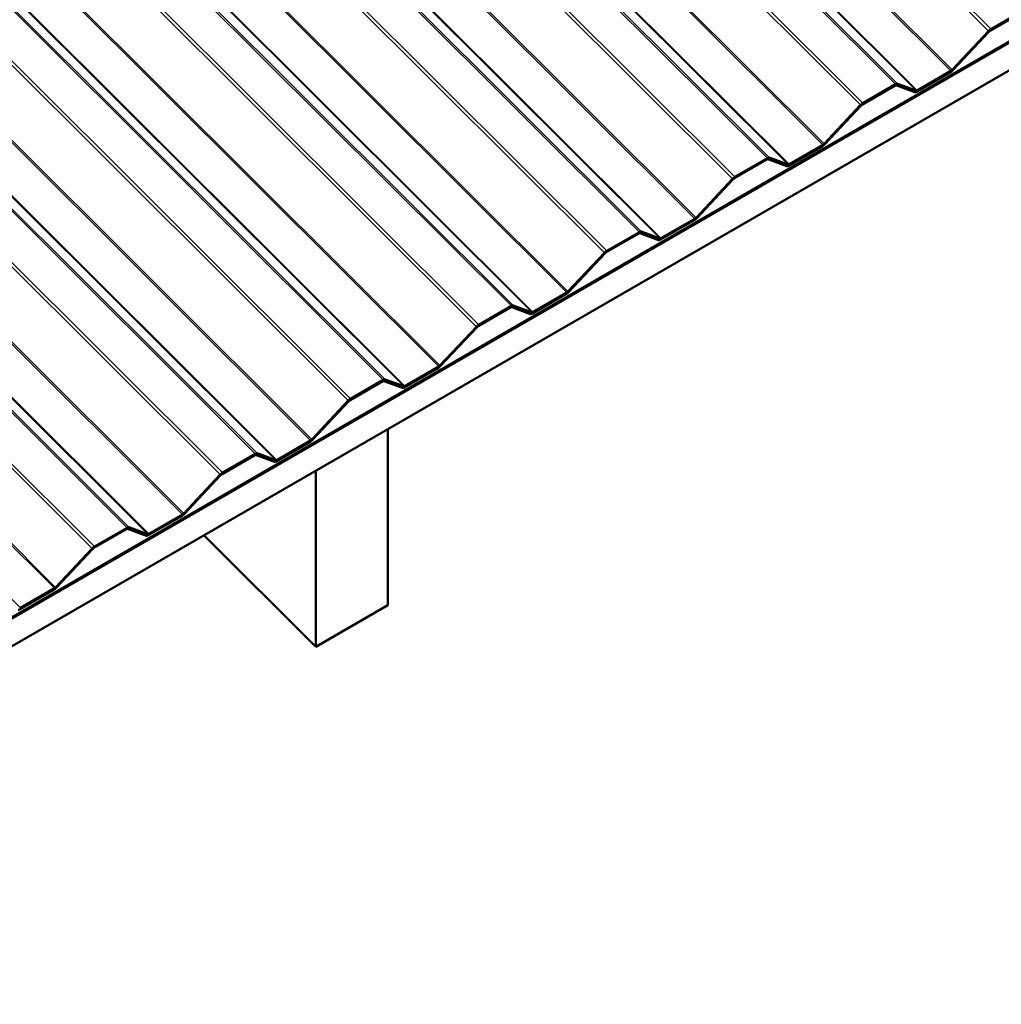
# Model space of a CAD drawing. Units: inches. Extents: x 0.6 to 33.5, y 0.6 to 21.4.
# Drawn here: x 29.8 to 31.3, y 13.9 to 15.3 of the extents above; entities that cross this region are included whole.
import ezdxf

# ---------------------------------------------------------------- set-up
doc = ezdxf.new("R2010")
doc.units = ezdxf.units.IN
doc.header["$LTSCALE"] = 2
doc.header["$MEASUREMENT"] = 0
doc.layers.add('Visible (ANSI)', color=7, linetype='Continuous', lineweight=50)
doc.layers.add('Visible Narrow (ANSI)', color=7, linetype='Continuous', lineweight=35)

msp = doc.modelspace()

# ---------------------------------------------------------------- linework, layer by layer
at = {"layer": 'Visible (ANSI)'}
for p, q in [((28.89873, 13.93629), (33.14137, 16.38578)), ((28.89897, 13.93692), (33.14161, 16.38641)), ((33.14239, 16.38842), (28.89975, 13.93893)), ((28.89873, 13.89547), (33.14137, 16.34496)), ((31.30174, 15.35738), (31.25367, 15.32963)), ((31.30251, 15.35939), (31.25445, 15.33164)), ((31.25094, 15.32878), (31.19727, 15.27159)), ((31.25192, 15.3282), (31.19824, 15.27102)), ((31.19552, 15.27016), (31.14567, 15.24139)), ((31.19474, 15.26816), (31.1449, 15.23938)), ((31.11317, 15.24851), (31.06511, 15.22076)), ((31.11395, 15.25052), (31.06588, 15.22277)), ((31.14223, 15.23868), (31.11451, 15.24886)), ((31.14434, 15.24103), (31.11662, 15.25122)), ((31.06238, 15.21991), (31.00871, 15.16273)), ((31.06336, 15.21933), (31.00968, 15.16215)), ((31.00618, 15.15929), (30.95634, 15.13051)), ((31.00695, 15.1613), (30.95711, 15.13252)), ((30.92461, 15.13965), (30.87655, 15.1119)), ((30.92539, 15.14165), (30.87732, 15.11391)), ((30.95366, 15.12981), (30.92595, 15.14)), ((30.95577, 15.13217), (30.92806, 15.14236)), ((30.87382, 15.11104), (30.82014, 15.05386)), ((30.8748, 15.11047), (30.82112, 15.05328)), ((30.81839, 15.05243), (30.76855, 15.02365)), ((30.81762, 15.05042), (30.76777, 15.02165)), ((30.73605, 15.03078), (30.68799, 15.00303)), ((30.73682, 15.03279), (30.68876, 15.00504)), ((30.7651, 15.02094), (30.73739, 15.03113)), ((30.76721, 15.0233), (30.73949, 15.03349)), ((30.68526, 15.00218), (30.63158, 14.945)), ((30.68624, 15.0016), (30.63256, 14.94442)), ((30.62906, 14.94156), (30.57921, 14.91278)), ((30.62983, 14.94357), (30.57999, 14.91479)), ((30.54749, 14.92191), (30.49943, 14.89416)), ((30.54826, 14.92392), (30.5002, 14.89617)), ((30.57654, 14.91208), (30.54882, 14.92227)), ((30.57865, 14.91444), (30.55093, 14.92462)), ((30.4967, 14.89331), (30.44302, 14.83613)), ((30.49767, 14.89273), (30.444, 14.83555)), ((30.44127, 14.8347), (30.39142, 14.80592)), ((30.44049, 14.83269), (30.39065, 14.80391)), ((30.35893, 14.81305), (30.31086, 14.7853)), ((30.3597, 14.81506), (30.31164, 14.78731)), ((30.38798, 14.80321), (30.36026, 14.8134)), ((30.39009, 14.80557), (30.36237, 14.81576)), ((30.30814, 14.78445), (30.25446, 14.72726)), ((30.30911, 14.78387), (30.25544, 14.72669)), ((30.3666, 14.48316), (30.3666, 14.74294)), ((30.25193, 14.72383), (30.20209, 14.69505)), ((30.25271, 14.72583), (30.20286, 14.69706)), ((30.17036, 14.70418), (30.1223, 14.67643)), ((30.17114, 14.70619), (30.12308, 14.67844)), ((30.19942, 14.69434), (30.1717, 14.70453)), ((30.20153, 14.6967), (30.17381, 14.70689)), ((30.11957, 14.67558), (30.0659, 14.6184)), ((30.12055, 14.675), (30.06687, 14.61782)), ((30.26054, 14.68171), (30.26054, 14.42192)), ((30.06414, 14.61697), (30.0143, 14.58819)), ((30.06337, 14.61496), (30.01353, 14.58618)), ((29.9818, 14.59532), (29.93374, 14.56757)), ((29.98258, 14.59732), (29.93451, 14.56957)), ((30.01086, 14.58548), (29.98314, 14.59567)), ((30.01296, 14.58784), (29.98525, 14.59803)), ((30.26054, 14.42192), (30.09559, 14.58647)), ((29.93101, 14.56671), (29.87733, 14.50953)), ((29.93199, 14.56614), (29.87831, 14.50895)), ((29.87481, 14.50609), (29.82496, 14.47731)), ((29.87558, 14.5081), (29.82574, 14.47932)), ((30.26054, 14.42192), (30.3666, 14.48316))]:
    msp.add_line(p, q, dxfattribs=at)
for centre, major_axis, start_param, end_param in [((31.2529, 15.32762), (-0.00452, -0.00453), 4.0498346, 4.8003262), ((31.2529, 15.32762), (-0.00226, -0.00227), 4.0498346, 4.8003262), ((31.19629, 15.27217), (-0.00452, -0.00453), 0.908242, 1.6587335), ((31.19629, 15.27217), (-0.00226, -0.00227), 0.908242, 1.6587335), ((31.1124, 15.2465), (0.00226, 0.00227), 0.1577504, 0.908242), ((31.1124, 15.2465), (0.00452, 0.00453), 0.1577504, 0.908242), ((31.14644, 15.24339), (-0.00226, -0.00227), 0.1577504, 0.908242), ((31.14644, 15.24339), (-0.00452, -0.00453), 0.1577504, 0.908242), ((31.06434, 15.21876), (-0.00452, -0.00453), 4.0498346, 4.8003262), ((31.06434, 15.21876), (-0.00226, -0.00227), 4.0498346, 4.8003262), ((31.00773, 15.16331), (-0.00452, -0.00453), 0.908242, 1.6587335), ((31.00773, 15.16331), (-0.00226, -0.00227), 0.908242, 1.6587335), ((30.92384, 15.13764), (0.00226, 0.00227), 0.1577504, 0.908242), ((30.92384, 15.13764), (0.00452, 0.00453), 0.1577504, 0.908242), ((30.95788, 15.13453), (-0.00452, -0.00453), 0.1577504, 0.908242), ((30.95788, 15.13453), (-0.00226, -0.00227), 0.1577504, 0.908242), ((30.87578, 15.10989), (-0.00452, -0.00453), 4.0498346, 4.8003262), ((30.87578, 15.10989), (-0.00226, -0.00227), 4.0498346, 4.8003262), ((30.81917, 15.05444), (-0.00452, -0.00453), 0.908242, 1.6587335), ((30.81917, 15.05444), (-0.00226, -0.00227), 0.908242, 1.6587335), ((30.73528, 15.02877), (0.00226, 0.00227), 0.1577504, 0.908242), ((30.73528, 15.02877), (0.00452, 0.00453), 0.1577504, 0.908242), ((30.76932, 15.02566), (-0.00226, -0.00227), 0.1577504, 0.908242), ((30.76932, 15.02566), (-0.00452, -0.00453), 0.1577504, 0.908242), ((30.68721, 15.00102), (-0.00452, -0.00453), 4.0498346, 4.8003262), ((30.68721, 15.00102), (-0.00226, -0.00227), 4.0498346, 4.8003262), ((30.6306, 14.94557), (-0.00452, -0.00453), 0.908242, 1.6587335), ((30.6306, 14.94557), (-0.00226, -0.00227), 0.908242, 1.6587335), ((30.54671, 14.91991), (0.00226, 0.00227), 0.1577504, 0.908242), ((30.54671, 14.91991), (0.00452, 0.00453), 0.1577504, 0.908242), ((30.58076, 14.9168), (-0.00452, -0.00453), 0.1577504, 0.908242), ((30.58076, 14.9168), (-0.00226, -0.00227), 0.1577504, 0.908242), ((30.49865, 14.89216), (-0.00452, -0.00453), 4.0498346, 4.8003262), ((30.49865, 14.89216), (-0.00226, -0.00227), 4.0498346, 4.8003262), ((30.44204, 14.83671), (-0.00452, -0.00453), 0.908242, 1.6587335), ((30.44204, 14.83671), (-0.00226, -0.00227), 0.908242, 1.6587335), ((30.35815, 14.81104), (0.00226, 0.00227), 0.1577504, 0.908242), ((30.35815, 14.81104), (0.00452, 0.00453), 0.1577504, 0.908242), ((30.3922, 14.80793), (-0.00226, -0.00227), 0.1577504, 0.908242), ((30.3922, 14.80793), (-0.00452, -0.00453), 0.1577504, 0.908242), ((30.31009, 14.78329), (-0.00452, -0.00453), 4.0498346, 4.8003262), ((30.31009, 14.78329), (-0.00226, -0.00227), 4.0498346, 4.8003262), ((30.25348, 14.72784), (-0.00452, -0.00453), 0.908242, 1.6587335), ((30.25348, 14.72784), (-0.00226, -0.00227), 0.908242, 1.6587335), ((30.16959, 14.70217), (0.00226, 0.00227), 0.1577504, 0.908242), ((30.16959, 14.70217), (0.00452, 0.00453), 0.1577504, 0.908242), ((30.20364, 14.69906), (-0.00452, -0.00453), 0.1577504, 0.908242), ((30.20364, 14.69906), (-0.00226, -0.00227), 0.1577504, 0.908242), ((30.12153, 14.67442), (-0.00452, -0.00453), 4.0498346, 4.8003262), ((30.12153, 14.67442), (-0.00226, -0.00227), 4.0498346, 4.8003262), ((30.06492, 14.61898), (-0.00452, -0.00453), 0.908242, 1.6587335), ((30.06492, 14.61898), (-0.00226, -0.00227), 0.908242, 1.6587335), ((29.98103, 14.59331), (0.00226, 0.00227), 0.1577504, 0.908242), ((29.98103, 14.59331), (0.00452, 0.00453), 0.1577504, 0.908242), ((30.01507, 14.5902), (-0.00226, -0.00227), 0.1577504, 0.908242), ((30.01507, 14.5902), (-0.00452, -0.00453), 0.1577504, 0.908242), ((29.93297, 14.56556), (-0.00452, -0.00453), 4.0498346, 4.8003262), ((29.93297, 14.56556), (-0.00226, -0.00227), 4.0498346, 4.8003262), ((29.87636, 14.51011), (-0.00452, -0.00453), 0.908242, 1.6587335), ((29.87636, 14.51011), (-0.00226, -0.00227), 0.908242, 1.6587335), ((29.82651, 14.48133), (-0.00452, -0.00453), 0.1577504, 0.908242), ((29.82651, 14.48133), (-0.00226, -0.00227), 0.1577504, 0.908242)]:
    msp.add_ellipse(centre, major_axis=major_axis, ratio=0.3450664, start_param=start_param, end_param=end_param, dxfattribs=at)
at = {"layer": 'Visible Narrow (ANSI)'}
for p, q in [((31.25094, 15.32878), (27.75851, 18.81292)), ((31.25445, 15.33164), (27.76254, 18.81525)), ((31.19552, 15.27016), (27.68619, 18.77117)), ((31.19727, 15.27159), (27.6882, 18.77233)), ((31.11662, 15.25122), (27.62418, 18.73537)), ((31.14434, 15.24103), (27.63527, 18.74177)), ((31.14567, 15.24139), (27.63634, 18.74239)), ((31.11395, 15.25052), (27.62205, 18.73414)), ((31.06588, 15.22277), (27.57398, 18.70639)), ((31.06238, 15.21991), (27.56995, 18.70406)), ((31.00695, 15.1613), (27.49762, 18.6623)), ((31.00871, 15.16273), (27.49964, 18.66347)), ((30.95711, 15.13252), (27.44778, 18.63352)), ((30.92539, 15.14165), (27.43348, 18.62527)), ((30.92806, 15.14236), (27.43562, 18.6265)), ((30.95577, 15.13217), (27.44671, 18.63291)), ((30.87382, 15.11104), (27.38139, 18.59519)), ((30.87732, 15.11391), (27.38542, 18.59752)), ((30.81839, 15.05243), (27.30906, 18.55343)), ((30.82014, 15.05386), (27.31108, 18.5546)), ((30.73949, 15.03349), (27.24706, 18.51764)), ((30.76721, 15.0233), (27.25815, 18.52404)), ((30.76855, 15.02365), (27.25922, 18.52466)), ((30.73682, 15.03279), (27.24492, 18.5164)), ((30.68876, 15.00504), (27.19686, 18.48865)), ((30.68526, 15.00218), (27.19282, 18.48633)), ((30.62983, 14.94357), (27.1205, 18.44457)), ((30.63158, 14.945), (27.12252, 18.44573)), ((30.57999, 14.91479), (27.07065, 18.41579)), ((30.54826, 14.92392), (27.05636, 18.40754)), ((30.55093, 14.92462), (27.0585, 18.40877)), ((30.57865, 14.91444), (27.06959, 18.41517)), ((30.4967, 14.89331), (27.00426, 18.37746)), ((30.5002, 14.89617), (27.0083, 18.37979)), ((30.44127, 14.8347), (26.93194, 18.3357)), ((30.44302, 14.83613), (26.93396, 18.33687)), ((30.36237, 14.81576), (26.86994, 18.29991)), ((30.39009, 14.80557), (26.88102, 18.30631)), ((30.39142, 14.80592), (26.88209, 18.30692)), ((30.3597, 14.81506), (26.8678, 18.29867)), ((30.31164, 14.78731), (26.81974, 18.27092)), ((30.30814, 14.78445), (26.8157, 18.26859)), ((30.25446, 14.72726), (26.74539, 18.228)), ((30.25271, 14.72583), (26.74338, 18.22684)), ((30.20286, 14.69706), (26.69353, 18.19806)), ((30.17114, 14.70619), (26.67924, 18.1898)), ((30.17381, 14.70689), (26.68137, 18.19104)), ((30.20153, 14.6967), (26.69246, 18.19744)), ((30.11957, 14.67558), (26.62714, 18.15973)), ((30.12308, 14.67844), (26.63117, 18.16206)), ((30.06414, 14.61697), (26.55481, 18.11797)), ((30.0659, 14.6184), (26.55683, 18.11913)), ((29.98525, 14.59803), (26.49281, 18.08217)), ((30.01296, 14.58784), (26.5039, 18.08857)), ((30.0143, 14.58819), (26.50497, 18.08919)), ((29.98258, 14.59732), (26.49067, 18.08094)), ((29.93451, 14.56957), (26.44261, 18.05319)), ((29.93101, 14.56671), (26.43858, 18.05086)), ((29.87733, 14.50953), (26.36827, 18.01027)), ((29.87558, 14.5081), (26.36625, 18.0091)), ((29.82574, 14.47932), (26.31641, 17.98033)), ((31.25192, 15.3282), (31.25094, 15.32878)), ((31.25367, 15.32963), (31.25445, 15.33164)), ((31.19474, 15.26816), (31.19552, 15.27016)), ((31.19824, 15.27102), (31.19727, 15.27159)), ((31.11317, 15.24851), (31.11395, 15.25052)), ((31.11451, 15.24886), (31.11662, 15.25122)), ((31.14223, 15.23868), (31.14434, 15.24103)), ((31.1449, 15.23938), (31.14567, 15.24139)), ((31.06336, 15.21933), (31.06238, 15.21991)), ((31.06511, 15.22076), (31.06588, 15.22277)), ((31.00618, 15.15929), (31.00695, 15.1613)), ((31.00968, 15.16215), (31.00871, 15.16273)), ((30.92461, 15.13965), (30.92539, 15.14165)), ((30.92595, 15.14), (30.92806, 15.14236)), ((30.95366, 15.12981), (30.95577, 15.13217)), ((30.95634, 15.13051), (30.95711, 15.13252)), ((30.8748, 15.11047), (30.87382, 15.11104)), ((30.87655, 15.1119), (30.87732, 15.11391)), ((30.81762, 15.05042), (30.81839, 15.05243)), ((30.82112, 15.05328), (30.82014, 15.05386)), ((30.73605, 15.03078), (30.73682, 15.03279)), ((30.73739, 15.03113), (30.73949, 15.03349)), ((30.7651, 15.02094), (30.76721, 15.0233)), ((30.76777, 15.02165), (30.76855, 15.02365)), ((30.68624, 15.0016), (30.68526, 15.00218)), ((30.68799, 15.00303), (30.68876, 15.00504)), ((30.62906, 14.94156), (30.62983, 14.94357)), ((30.63256, 14.94442), (30.63158, 14.945)), ((30.54749, 14.92191), (30.54826, 14.92392)), ((30.54882, 14.92227), (30.55093, 14.92462)), ((30.57654, 14.91208), (30.57865, 14.91444)), ((30.57921, 14.91278), (30.57999, 14.91479)), ((30.49767, 14.89273), (30.4967, 14.89331)), ((30.49943, 14.89416), (30.5002, 14.89617)), ((30.44049, 14.83269), (30.44127, 14.8347)), ((30.444, 14.83555), (30.44302, 14.83613)), ((30.35893, 14.81305), (30.3597, 14.81506)), ((30.36026, 14.8134), (30.36237, 14.81576)), ((30.38798, 14.80321), (30.39009, 14.80557)), ((30.39065, 14.80391), (30.39142, 14.80592)), ((30.30911, 14.78387), (30.30814, 14.78445)), ((30.31086, 14.7853), (30.31164, 14.78731)), ((30.25193, 14.72383), (30.25271, 14.72583)), ((30.25544, 14.72669), (30.25446, 14.72726)), ((30.17036, 14.70418), (30.17114, 14.70619)), ((30.1717, 14.70453), (30.17381, 14.70689)), ((30.19942, 14.69434), (30.20153, 14.6967)), ((30.20209, 14.69505), (30.20286, 14.69706)), ((30.12055, 14.675), (30.11957, 14.67558)), ((30.1223, 14.67643), (30.12308, 14.67844)), ((30.06337, 14.61496), (30.06414, 14.61697)), ((30.06687, 14.61782), (30.0659, 14.6184)), ((29.9818, 14.59532), (29.98258, 14.59732)), ((29.98314, 14.59567), (29.98525, 14.59803)), ((30.01086, 14.58548), (30.01296, 14.58784)), ((30.01353, 14.58618), (30.0143, 14.58819)), ((29.93199, 14.56614), (29.93101, 14.56671)), ((29.93374, 14.56757), (29.93451, 14.56957)), ((29.87481, 14.50609), (29.87558, 14.5081)), ((29.87831, 14.50895), (29.87733, 14.50953)), ((29.82496, 14.47731), (29.82574, 14.47932))]:
    msp.add_line(p, q, dxfattribs=at)

doc.saveas('drawing.dxf')
